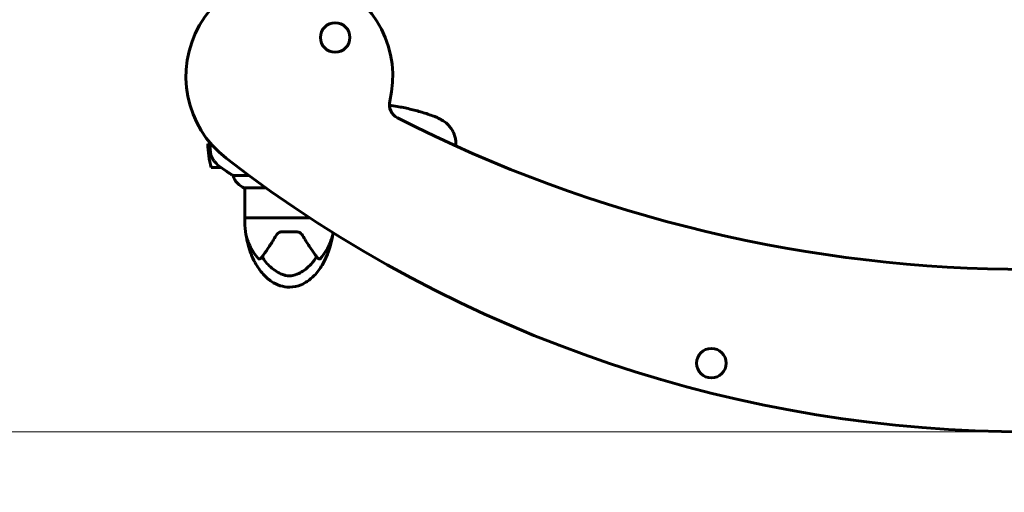
# Model space of a CAD drawing. Units: millimetres. Extents: x 10120 to 18247, y 6137 to 17464.
# Drawn here: x 12884 to 13551, y 7574 to 7894 of the extents above; entities that cross this region are included whole.
import ezdxf

# ---------------------------------------------------------------- set-up
doc = ezdxf.new("R2010")
doc.units = ezdxf.units.MM
doc.header["$LTSCALE"] = 70
doc.layers.add('Widoczne (ISO)', color=7, linetype='Continuous', lineweight=60)
doc.layers.add('Wymiar (ISO)', color=7, linetype='Continuous', lineweight=18, true_color=0x00803f)
doc.styles.add('Tekst etykiety (ISO)', font='tahoma.ttf')
doc.dimstyles.new('Domyślne (ISO)', dxfattribs={"dimscale": 70, "dimtxt": 3.5, "dimasz": 2.5, "dimexe": 3.175, "dimexo": 0, "dimgap": 0.762, "dimtad": 1, "dimtoh": 1, "dimdec": 0, "dimrnd": 1e-08, "dimzin": 0, "dimtxsty": 'Tekst etykiety (ISO)', "dimcen": 0.09, "dimdle": 10, "dimclrd": 256, "dimclre": 256, "dimclrt": 256, "dimadec": 0, "dimazin": 0, "dimtfac": 0.714286, "dimtdec": 0, "dimtmove": 0, "dimatfit": 3, "dimfxl": 1, "dimtolj": 1, "dimtzin": 0, "dimlwd": -1, "dimlwe": -1, "dimarcsym": 0})

# ---------------------------------------------------------------- blocks, each defined once
blk = doc.blocks.new('*D6')
at = {"layer": 'Defpoints', "color": 0, "transparency": 16777216}
for p in [(12982.76, 11647.16), (10432.34, 6136.75), (12604.04, 6136.75)]:
    blk.add_point(p, dxfattribs=at)
at = {"layer": 'Wymiar (ISO)', "transparency": 16777216}
for p, q in [((12982.76, 11647.16), (10210.09, 11647.16)), ((10432.34, 11472.16), (10432.34, 6311.75)), ((12604.04, 6136.75), (10210.09, 6136.75))]:
    blk.add_line(p, q, dxfattribs=at)
for points in [[(10403.17, 11472.16), (10461.51, 11472.16), (10432.34, 11647.16)], [(10403.17, 6311.75), (10461.51, 6311.75), (10432.34, 6136.75)]]:
    blk.add_solid(points, dxfattribs=at)
at = {"layer": 'Wymiar (ISO)', "transparency": 16777216, "insert": (10123.96, 8891.96), "char_height": 245, "attachment_point": 2, "rotation": 90, "style": 'Tekst etykiety (ISO)'}
blk.add_mtext('\\A1;5510', dxfattribs=at)
blk = doc.blocks.new('*D9')
at = {"layer": 'Defpoints', "color": 0, "transparency": 16777216}
for p in [(13067, 10162.16), (11888.65, 7615.16), (13567, 7615.16)]:
    blk.add_point(p, dxfattribs=at)
at = {"layer": 'Wymiar (ISO)', "transparency": 16777216}
for p, q in [((13067, 10162.16), (11666.4, 10162.16)), ((11888.65, 9987.16), (11888.65, 7790.16)), ((13567, 7615.16), (11666.4, 7615.16))]:
    blk.add_line(p, q, dxfattribs=at)
for points in [[(11859.49, 9987.16), (11917.82, 9987.16), (11888.65, 10162.16)], [(11859.49, 7790.16), (11917.82, 7790.16), (11888.65, 7615.16)]]:
    blk.add_solid(points, dxfattribs=at)
at = {"layer": 'Wymiar (ISO)', "transparency": 16777216, "insert": (11580.11, 8888.66), "char_height": 245, "attachment_point": 2, "rotation": 90, "style": 'Tekst etykiety (ISO)'}
blk.add_mtext('\\A1;2547', dxfattribs=at)

msp = doc.modelspace()

# ---------------------------------------------------------------- linework, layer by layer
at = {"layer": 'Widoczne (ISO)'}
for p, q in [((13011.85, 7810.16), (13013.35, 7810.16)), ((13020.77, 7794.16), (13014.18, 7794.16)), ((13039.78, 7788.67), (13028.95, 7788.67)), ((13036.3, 7780.44), (13051.13, 7780.44)), ((13036.85, 7780.44), (13036.85, 7760.16)), ((13080.77, 7760.16), (13036.85, 7760.16)), ((13036.85, 7760.16), (13080.77, 7760.16)), ((13036.85, 7760.16), (13036.85, 7757.16)), ((13071.64, 7750.66), (13062.37, 7750.66))]:
    msp.add_line(p, q, dxfattribs=at)
for centre in [(13098, 7882.16), (13352.65, 7661.69)]:
    msp.add_circle(centre, 10, dxfattribs=at)
for centre, radius, start, end in [((13067, 7855.83), 70, 346.14568, 232.30608), ((13144.68, 7836.67), 10, 166.14568, 242.96841), ((13567, 8664.41), 939.25, 242.96841, 297.03159), ((13067.97, 7810.16), 56.11, 180, 196.56696), ((13567, 8502.9), 887.74, 232.30608, 307.69392), ((13043.09, 7794.87), 16, 217.36934, 244.01719), ((13036.3, 7780.94), 0.5, 244.01719, 270), ((13082.59, 7757.16), 45.74, 180, 190.68132), ((13051.42, 7757.16), 45.74, 349.31868, 351.04431)]:
    msp.add_arc(centre, radius, start, end, dxfattribs=at)
for points, knots in [([(13164.87, 7828.82), (13162.19, 7829.82), (13159.48, 7830.73), (13154, 7832.36), (13151.24, 7833.09), (13145.67, 7834.4), (13142.86, 7834.97), (13138.26, 7835.81), (13136.47, 7836.11), (13134.68, 7836.38)], [0, 0, 0, 0, 0.849868, 0.849868, 1.699736, 1.699736, 2.549604, 2.549604, 3.088826, 3.088826, 3.088826, 3.088826]), ([(13170.3, 7826.22), (13169.96, 7826.42), (13169.61, 7826.62), (13168.9, 7827), (13168.55, 7827.18), (13167.83, 7827.54), (13167.47, 7827.72), (13166.74, 7828.06), (13166.37, 7828.22), (13165.62, 7828.53), (13165.25, 7828.68), (13164.87, 7828.82)], [0, 0, 0, 0, 0.1171077, 0.1171077, 0.2342154, 0.2342154, 0.351323, 0.351323, 0.4684307, 0.4684307, 0.5855384, 0.5855384, 0.5855384, 0.5855384]), ([(13179.73, 7808.72), (13179.73, 7808.74), (13179.73, 7808.76), (13179.81, 7809.74), (13179.8, 7810.7), (13179.64, 7812.62), (13179.48, 7813.58), (13179.02, 7815.46), (13178.71, 7816.38), (13177.95, 7818.17), (13177.5, 7819.03), (13176.45, 7820.69), (13175.86, 7821.48), (13174.55, 7822.97), (13173.83, 7823.67), (13172.2, 7825.03), (13171.27, 7825.67), (13170.3, 7826.22)], [1.703873, 1.703873, 1.703873, 1.703873, 1.709863, 1.709863, 1.980965, 1.980965, 2.253779, 2.253779, 2.525671, 2.525671, 2.801201, 2.801201, 3.078831, 3.078831, 3.362527, 3.362527, 3.680704, 3.680704, 3.680704, 3.680704]), ([(13013.36, 7810.86), (13013.36, 7810.63), (13013.35, 7810.39), (13013.35, 7810.16), (13013.35, 7809.89), (13013.36, 7809.62), (13013.37, 7808.92), (13013.38, 7808.52), (13013.4, 7807.91), (13013.41, 7807.7), (13013.44, 7807.1), (13013.46, 7806.75), (13013.5, 7806.16), (13013.52, 7805.91), (13013.57, 7805.32), (13013.6, 7805.01), (13013.66, 7804.47), (13013.68, 7804.23), (13013.72, 7803.93), (13013.73, 7803.84), (13013.74, 7803.75)], [7.5129234, 7.5129234, 7.5129234, 7.5129234, 7.5700786, 7.5700786, 7.5700786, 7.6357715, 7.6357715, 7.7408801, 7.7408801, 7.8012744, 7.8012744, 7.9179105, 7.9179105, 8.0160575, 8.0160575, 8.1703886, 8.1703886, 8.3272654, 8.3272654, 8.4068355, 8.4068355, 8.4068355, 8.4068355]), ([(13015.21, 7799.73), (13014.83, 7800.27), (13014.51, 7800.88), (13014, 7802.25), (13013.83, 7802.98), (13013.74, 7803.75)], [0, 0, 0, 0, 0.2223532, 0.2223532, 0.4551306, 0.4551306, 0.4551306, 0.4551306]), ([(13015.21, 7799.73), (13015.57, 7799.21), (13015.96, 7798.7), (13017.69, 7796.65), (13019.18, 7795.29), (13020.77, 7794.16)], [0.5724832, 0.5724832, 0.5724832, 0.5724832, 0.6422282, 0.6422282, 0.8608733, 0.8608733, 0.8608733, 0.8608733]), ([(13020.77, 7794.16), (13022.07, 7793.23), (13023.41, 7792.31), (13025.43, 7790.95), (13026.14, 7790.48), (13027.58, 7789.54), (13028.3, 7789.08), (13028.95, 7788.67)], [0, 0, 0, 0, 0.481827, 0.481827, 0.74882, 0.74882, 1.050013, 1.050013, 1.050013, 1.050013]), ([(13028.95, 7788.67), (13029.1, 7788.17), (13029.27, 7787.69), (13029.69, 7786.66), (13029.94, 7786.14), (13030.16, 7785.72)], [0.0001663, 0.0001663, 0.0001663, 0.0001663, 0.190884, 0.190884, 0.4484016, 0.4484016, 0.4484016, 0.4484016]), ([(13030.16, 7785.72), (13030.21, 7785.62), (13030.28, 7785.47), (13030.39, 7785.23), (13030.39, 7785.19), (13030.39, 7785.16), (13030.38, 7785.16), (13030.38, 7785.16), (13030.38, 7785.16), (13030.38, 7785.16)], [0, 0, 0, 0, 0.0649331, 0.0649331, 0.1383366, 0.1383366, 0.1704192, 0.1704192, 0.1962839, 0.1962839, 0.1962839, 0.1962839]), ([(13058.07, 7748.21), (13058.33, 7748.65), (13058.66, 7749.05), (13059.66, 7749.94), (13060.41, 7750.34), (13061.6, 7750.61), (13061.99, 7750.66), (13062.37, 7750.66)], [0, 0, 0, 0, 0.1954335, 0.1954335, 0.5081271, 0.5081271, 0.6483624, 0.6483624, 0.6483624, 0.6483624]), ([(13071.64, 7750.66), (13072.11, 7750.66), (13072.58, 7750.59), (13073.69, 7750.27), (13074.31, 7749.94), (13075.27, 7749.14), (13075.64, 7748.7), (13075.94, 7748.21)], [0, 0, 0, 0, 0.1723631, 0.1723631, 0.4298218, 0.4298218, 0.6483674, 0.6483674, 0.6483674, 0.6483674]), ([(13037.65, 7748.68), (13037.65, 7748.68), (13037.65, 7748.66), (13037.68, 7748.55), (13037.7, 7748.45), (13037.77, 7748.14), (13037.84, 7747.87), (13038.1, 7746.91), (13038.36, 7746), (13039.46, 7742.86), (13040.68, 7739.97), (13043.75, 7735.3), (13044.88, 7733.81), (13046.13, 7732.41)], [3.331153, 3.331153, 3.331153, 3.331153, 3.490318, 3.490318, 3.717936, 3.717936, 4.112889, 4.112889, 4.940235, 4.940235, 6.583199, 6.583199, 7.390591, 7.390591, 7.390591, 7.390591]), ([(13096.36, 7748.68), (13095.26, 7741.49), (13092.97, 7734.29), (13087.69, 7725.52), (13085.9, 7723.12), (13082.41, 7719.53), (13080.83, 7718.18), (13077.82, 7716.17), (13076.43, 7715.4), (13072.55, 7713.78), (13069.89, 7713.19), (13065.08, 7713.13), (13062.86, 7713.48), (13058.73, 7714.81), (13056.78, 7715.78), (13052.9, 7718.35), (13051, 7720.05), (13047.17, 7724.28), (13045.33, 7726.97), (13041.74, 7733.58), (13040.18, 7737.68), (13038.47, 7744.1), (13038, 7746.38), (13037.65, 7748.68)], [0, 0, 0, 0, 2.182596, 2.182596, 3.070128, 3.070128, 3.685266, 3.685266, 4.157512, 4.157512, 4.9457, 4.9457, 5.601679, 5.601679, 6.246065, 6.246065, 6.997235, 6.997235, 7.959311, 7.959311, 9.255762, 9.255762, 9.953218, 9.953218, 9.953218, 9.953218]), ([(13049.2, 7734.47), (13049.33, 7734.65), (13049.46, 7734.84), (13050.7, 7736.62), (13052.05, 7738.61), (13054.95, 7743.09), (13056.5, 7745.57), (13058.07, 7748.21)], [6.169681, 6.169681, 6.169681, 6.169681, 6.291663, 6.291663, 7.287851, 7.287851, 8.264979, 8.264979, 8.264979, 8.264979]), ([(13075.94, 7748.21), (13077.5, 7745.57), (13079.05, 7743.09), (13081.96, 7738.61), (13083.31, 7736.62), (13084.55, 7734.84), (13084.68, 7734.65), (13084.81, 7734.47)], [1.105496, 1.105496, 1.105496, 1.105496, 2.081341, 2.081341, 3.078814, 3.078814, 3.200795, 3.200795, 3.200795, 3.200795]), ([(13087.88, 7732.41), (13091.1, 7736.03), (13093.24, 7739.86), (13095.49, 7745.33), (13096, 7747.19), (13096.27, 7748.3), (13096.31, 7748.45), (13096.35, 7748.62), (13096.36, 7748.67), (13096.36, 7748.68), (13096.36, 7748.68), (13096.36, 7748.68)], [0.206777, 0.206777, 0.206777, 0.206777, 1.765843, 1.765843, 2.836318, 2.836318, 3.102384, 3.102384, 3.308115, 3.308115, 3.331153, 3.331153, 3.331153, 3.331153]), ([(13046.13, 7732.41), (13046.16, 7732.37), (13046.2, 7732.35), (13046.28, 7732.3), (13046.32, 7732.28), (13046.45, 7732.24), (13046.54, 7732.24), (13046.78, 7732.26), (13046.96, 7732.31), (13047.64, 7732.62), (13048.16, 7733.06), (13048.6, 7733.63)], [0, 0, 0, 0, 0.0151508, 0.0151508, 0.033742, 0.033742, 0.0697851, 0.0697851, 0.143535, 0.143535, 0.3191937, 0.3191937, 0.3191937, 0.3191937]), ([(13085.4, 7733.63), (13084.35, 7731.91), (13083.12, 7730.29), (13079.45, 7726.29), (13076.85, 7724.28), (13073.15, 7722.28), (13071.39, 7721.44), (13067.72, 7720.73), (13066.13, 7720.74), (13063.62, 7721.26), (13062.76, 7721.53), (13059.42, 7722.85), (13056.69, 7724.57), (13052, 7728.88), (13050.13, 7731.15), (13048.6, 7733.63)], [-8.670723, -8.670723, -8.670723, -8.670723, -7.629846, -7.629846, -5.858386, -5.858386, -5.058101, -5.058101, -4.413951, -4.413951, -4.068779, -4.068779, -3.024201, -3.024201, -2.152299, -2.152299, -2.152299, -2.152299]), ([(13085.4, 7733.63), (13085.67, 7733.29), (13085.97, 7732.99), (13086.61, 7732.5), (13086.92, 7732.34), (13087.35, 7732.24), (13087.49, 7732.23), (13087.67, 7732.27), (13087.73, 7732.3), (13087.82, 7732.35), (13087.85, 7732.38), (13087.88, 7732.41)], [0.0301438, 0.0301438, 0.0301438, 0.0301438, 0.2023187, 0.2023187, 0.3866192, 0.3866192, 0.4998078, 0.4998078, 0.5509934, 0.5509934, 0.5793275, 0.5793275, 0.5793275, 0.5793275])]:
    msp.add_open_spline(points, degree=3, knots=knots, dxfattribs=at)
for points in [[(13048.6, 7733.63), (13048.79, 7733.89), (13048.99, 7734.17), (13049.2, 7734.47)], [(13084.81, 7734.47), (13085.02, 7734.17), (13085.21, 7733.89), (13085.4, 7733.63)]]:
    msp.add_open_spline(points, degree=3, dxfattribs=at)

# ---------------------------------------------------------------- dimensions: what is measured, and where the dimension line sits
at = {"layer": 'Wymiar (ISO)'}
for base, p1, p2, angle, picture, middle in [((10432.34, 6136.75), (12982.76, 11647.16), (12604.04, 6136.75), 270, '*D6', (10432.34, 8891.96)), ((11888.65, 7615.16), (13067, 10162.16), (13567, 7615.16), 90, '*D9', (11888.65, 8888.66))]:
    dim = msp.add_linear_dim(base=base, p1=p1, p2=p2, angle=angle, dimstyle='Domyślne (ISO)', override={"dimtoh": 0, "dimdec": 0, "dimtp": 0, "dimtm": 0, "dimtdec": 0, "dimtofl": 0, "dimatfit": 1}, dxfattribs=at)
    dim.commit()
    dim.dimension.update_dxf_attribs({"geometry": picture, "text_midpoint": middle, "dimtype": 160})

doc.saveas('drawing.dxf')
